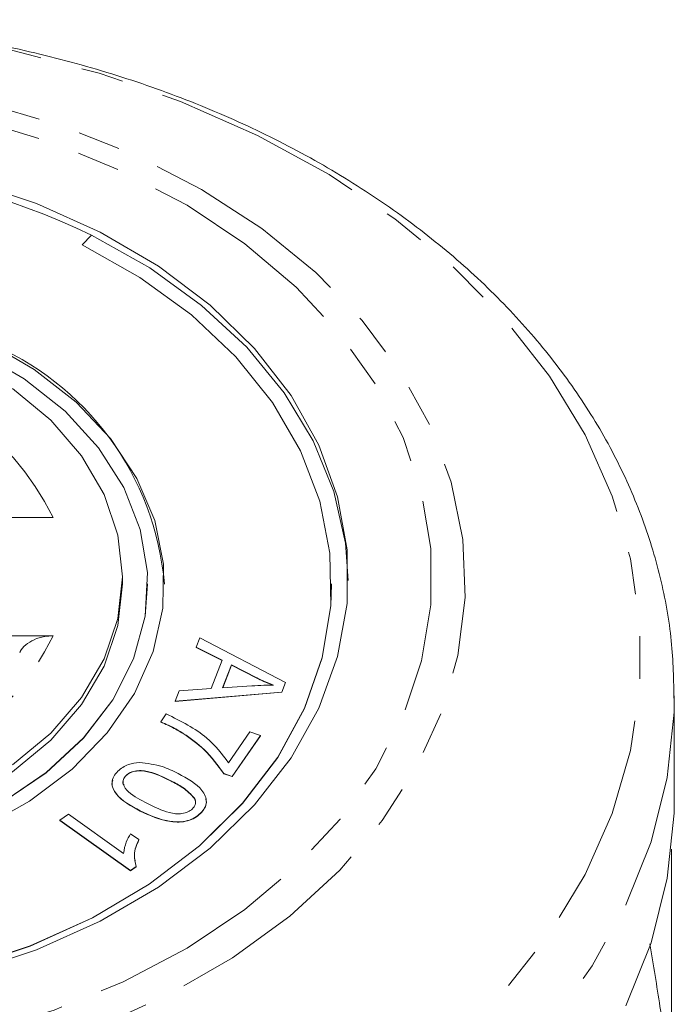
# Model space of a CAD drawing. Units: millimetres. Extents: x -196 to 657, y -149 to 373.
# Drawn here: x 174 to 194, y 344 to 373 of the extents above; entities that cross this region are included whole.
import ezdxf

# ---------------------------------------------------------------- set-up
doc = ezdxf.new("R2010")
doc.units = ezdxf.units.MM
doc.linetypes.add('PHANTOM', pattern=[12.7, 6.35, -1.27, 1.27, -1.27, 1.27, -1.27])

msp = doc.modelspace()

# ---------------------------------------------------------------- linework, layer by layer
at = {"color": 7, "linetype": 'Continuous', "lineweight": 15}
for p, q in [((176.553, 366.964), (176.266, 366.674)), ((176.553, 366.957), (176.271, 366.672)), ((176.553, 366.957), (176.553, 366.964)), ((175.399, 358.518), (171.683, 358.518)), ((177.478, 356.538), (177.478, 356.75)), ((178.228, 356.531), (178.228, 356.538)), ((178.728, 356.531), (178.728, 356.538)), ((183.728, 356.531), (183.728, 356.538)), ((171.683, 354.982), (175.399, 354.982)), ((179.676, 354.642), (179.787, 354.926)), ((179.787, 354.926), (182.348, 353.591)), ((180.457, 354.251), (179.676, 354.642)), ((179.676, 354.642), (179.676, 354.634)), ((180.454, 354.245), (179.676, 354.634)), ((180.127, 353.404), (180.457, 354.251)), ((180.736, 354.113), (180.469, 353.427)), ((180.736, 354.106), (180.472, 353.427)), ((181.489, 353.728), (180.736, 354.113)), ((180.736, 354.113), (180.736, 354.106)), ((181.489, 353.72), (180.736, 354.106)), ((180.469, 353.427), (181.343, 353.484)), ((182.348, 353.591), (182.236, 353.303)), ((182.348, 353.584), (182.236, 353.296)), ((182.348, 353.591), (182.348, 353.584)), ((179.049, 353.031), (179.168, 353.337)), ((182.236, 353.303), (179.049, 353.031)), ((182.236, 353.296), (179.049, 353.024)), ((179.168, 353.337), (180.127, 353.404)), ((182.236, 353.303), (182.236, 353.296)), ((193.978, 350.174), (193.978, 353.192)), ((193.978, 353.192), (193.978, 353.068)), ((179.049, 353.031), (179.049, 353.024)), ((178.62, 352.41), (178.784, 352.648)), ((178.62, 352.41), (178.62, 352.403)), ((179.293, 352.068), (179.293, 352.061)), ((180.649, 351.187), (181.287, 352.112)), ((181.287, 352.112), (181.602, 352.003)), ((181.602, 352.003), (180.758, 350.781)), ((181.602, 351.996), (180.758, 350.774)), ((181.602, 352.003), (181.602, 351.996)), ((180.504, 350.868), (180.504, 350.861)), ((180.758, 350.781), (180.504, 350.868)), ((180.758, 350.774), (180.504, 350.861)), ((177.581, 350.811), (177.581, 350.804)), ((178.919, 350.652), (178.919, 350.644)), ((180.758, 350.781), (180.758, 350.774)), ((179.628, 350.129), (179.628, 350.122)), ((175.6, 349.472), (175.86, 349.654)), ((175.86, 349.654), (177.507, 348.481)), ((179.811, 349.683), (179.811, 349.676)), ((175.6, 349.472), (175.6, 349.464)), ((177.713, 347.966), (175.6, 349.472)), ((177.713, 347.959), (175.6, 349.464)), ((177.716, 349.069), (177.966, 348.891)), ((177.966, 348.891), (177.966, 348.884)), ((193.89, 348.609), (193.89, 339.665)), ((177.881, 348.084), (177.713, 347.966)), ((177.881, 348.077), (177.713, 347.959)), ((177.713, 347.966), (177.713, 347.959)), ((177.881, 348.084), (177.881, 348.077))]:
    msp.add_line(p, q, dxfattribs=at)
at = {"color": 8, "linetype": 'PHANTOM', "lineweight": 0}
for p, q in [((181.489, 353.728), (181.489, 353.72)), ((178.006, 349.751), (178.006, 349.744))]:
    msp.add_line(p, q, dxfattribs=at)
at = {"color": 8, "linetype": 'PHANTOM', "lineweight": 0, "flags": 128}
for points in [[(166.228, 373.332), (168.935, 373.235), (171.613, 372.945), (174.236, 372.465), (176.777, 371.799), (179.21, 370.955), (181.51, 369.942), (183.652, 368.769), (185.616, 367.449), (187.382, 365.995), (188.93, 364.422), (190.245, 362.747), (191.313, 360.986), (192.124, 359.158), (192.67, 357.281), (192.944, 355.375), (192.944, 353.459), (192.67, 351.553), (192.124, 349.676), (191.313, 347.848), (190.245, 346.087), (188.93, 344.412), (187.382, 342.839), (185.616, 341.385), (183.652, 340.065), (181.51, 338.892), (179.21, 337.879), (176.777, 337.035), (174.236, 336.369), (171.613, 335.889), (168.935, 335.599), (166.228, 335.502), (163.522, 335.599), (160.844, 335.889), (158.22, 336.369), (155.679, 337.035), (153.246, 337.879), (150.947, 338.892), (148.804, 340.065), (146.84, 341.385), (145.075, 342.839), (143.527, 344.412), (142.212, 346.087), (141.143, 347.848), (140.332, 349.676), (139.787, 351.553), (139.513, 353.459), (139.513, 355.375), (139.787, 357.281), (140.332, 359.158), (141.143, 360.986), (142.212, 362.747), (143.527, 364.422), (145.075, 365.995), (146.84, 367.449), (148.804, 368.769), (150.947, 369.942), (153.246, 370.955), (155.679, 371.799), (158.22, 372.465), (160.844, 372.945), (163.522, 373.235), (166.228, 373.332)], [(166.228, 371.763), (168.679, 371.664), (171.098, 371.368), (173.453, 370.879), (175.715, 370.203), (177.852, 369.35), (179.838, 368.329), (181.647, 367.156), (183.254, 365.844), (184.64, 364.411), (185.785, 362.876), (186.676, 361.258), (187.3, 359.579), (187.649, 357.861), (187.719, 356.126), (187.509, 354.397), (187.022, 352.696), (186.263, 351.045), (185.244, 349.466), (183.976, 347.979), (182.477, 346.605), (180.766, 345.36), (178.866, 344.261), (176.801, 343.323), (174.598, 342.557), (172.286, 341.973), (169.894, 341.58), (167.456, 341.382), (165.001, 341.382), (162.562, 341.58), (160.171, 341.973), (157.859, 342.557), (155.656, 343.323), (153.591, 344.261), (151.691, 345.36), (149.98, 346.605), (148.481, 347.979), (147.213, 349.466), (146.193, 351.045), (145.435, 352.696), (144.947, 354.397), (144.737, 356.126), (144.807, 357.861), (145.156, 359.579), (145.781, 361.258), (146.671, 362.876), (147.817, 364.411), (149.202, 365.844), (150.81, 367.156), (152.618, 368.329), (154.604, 369.35), (156.742, 370.203), (159.003, 370.879), (161.359, 371.368), (163.777, 371.664), (166.228, 371.763)], [(166.228, 371.246), (168.608, 371.148), (170.956, 370.855), (173.24, 370.371), (175.429, 369.704), (177.493, 368.861), (179.405, 367.854), (181.139, 366.697), (182.672, 365.406), (183.982, 363.998), (185.052, 362.491), (185.867, 360.907), (186.417, 359.267), (186.694, 357.593), (186.694, 355.907), (186.417, 354.233), (185.867, 352.592), (185.052, 351.008), (183.982, 349.502), (182.672, 348.094), (181.139, 346.802), (179.405, 345.645), (177.493, 344.639), (175.429, 343.796), (173.24, 343.128), (170.956, 342.645), (168.608, 342.352), (166.228, 342.254), (163.848, 342.352), (161.501, 342.645), (159.217, 343.128), (157.028, 343.796), (154.963, 344.639), (153.051, 345.645), (151.317, 346.802), (149.785, 348.094), (148.475, 349.502), (147.405, 351.008), (146.589, 352.592), (146.04, 354.233), (145.763, 355.907), (145.763, 357.593), (146.04, 359.267), (146.589, 360.907), (147.405, 362.491), (148.475, 363.998), (149.785, 365.406), (151.317, 366.697), (153.051, 367.854), (154.963, 368.861), (157.028, 369.704), (159.217, 370.371), (161.501, 370.855), (163.848, 371.148), (166.228, 371.246)], [(193.978, 353.068), (193.97, 352.703), (193.763, 350.752), (193.283, 348.826), (192.533, 346.943), (191.523, 345.122), (190.26, 343.381), (188.76, 341.738), (187.035, 340.209), (185.103, 338.808), (182.984, 337.551), (180.698, 336.449), (178.269, 335.513), (175.719, 334.753), (173.076, 334.177), (170.364, 333.789), (167.611, 333.594), (164.845, 333.594), (162.092, 333.789), (159.381, 334.177), (156.737, 334.753), (154.188, 335.513), (151.758, 336.449), (149.473, 337.551), (147.353, 338.808), (145.422, 340.209), (143.697, 341.738), (142.196, 343.381), (140.934, 345.122), (139.923, 346.943), (139.174, 348.826), (138.694, 350.752), (138.487, 352.703), (138.478, 353.168)]]:
    msp.add_lwpolyline(points, dxfattribs=at)
at = {"color": 7, "linetype": 'Continuous', "lineweight": 15, "flags": 128}
for points in [[(172.855, 368.584), (174.9, 367.903), (176.808, 367.047), (178.55, 366.028), (180.098, 364.863), (181.426, 363.57), (182.515, 362.169), (183.347, 360.683), (183.909, 359.135), (184.193, 357.549), (184.193, 355.951), (183.909, 354.365), (183.347, 352.817), (182.515, 351.331), (181.426, 349.93), (180.098, 348.637), (178.55, 347.472), (176.808, 346.453), (174.9, 345.596), (172.855, 344.916)], [(184.228, 356.64), (184.146, 357.748), (183.797, 359.299), (183.182, 360.807), (182.308, 362.251), (181.189, 363.608), (179.843, 364.856), (178.29, 365.978), (176.553, 366.957)], [(176.266, 366.674), (177.995, 365.697), (179.535, 364.574), (180.863, 363.322), (181.957, 361.962), (182.8, 360.515), (183.377, 359.005), (183.68, 357.455), (183.704, 355.89), (183.449, 354.336), (182.918, 352.817), (182.121, 351.357), (181.069, 349.98), (179.78, 348.708), (178.274, 347.562), (176.576, 346.558), (174.712, 345.715), (172.713, 345.044)], [(173.111, 363.488), (174.532, 362.663), (175.758, 361.694), (176.76, 360.604), (177.515, 359.419), (178.005, 358.166), (178.219, 356.874), (178.151, 355.575), (177.803, 354.298), (177.183, 353.074), (176.306, 351.931), (175.193, 350.897), (173.869, 349.995)], [(173.239, 349.22), (174.697, 350.036), (175.967, 350.996), (177.021, 352.079), (177.837, 353.26), (178.396, 354.514), (178.686, 355.813), (178.7, 357.127), (178.439, 358.429), (177.907, 359.688), (177.117, 360.878), (176.086, 361.972), (174.837, 362.946), (173.398, 363.778)], [(174.183, 362.375), (175.33, 361.426), (176.252, 360.361), (176.928, 359.208), (177.34, 357.994), (177.478, 356.75), (177.34, 355.505), (176.928, 354.292), (176.252, 353.138), (175.33, 352.074), (174.183, 351.125)], [(178.228, 356.531), (178.151, 355.568), (177.803, 354.291), (177.183, 353.067), (176.306, 351.924), (175.193, 350.89), (173.869, 349.987), (172.365, 349.239), (170.718, 348.662), (168.965, 348.269), (167.148, 348.07), (165.309, 348.07), (163.492, 348.269), (161.739, 348.662), (160.091, 349.239), (158.588, 349.987), (157.264, 350.89), (156.15, 351.924), (155.273, 353.067), (154.654, 354.291), (154.306, 355.568), (154.228, 356.531)], [(177.478, 356.538), (177.34, 355.293), (176.928, 354.079), (176.252, 352.926), (175.33, 351.862), (174.183, 350.913), (172.841, 350.102), (171.336, 349.45), (169.705, 348.972), (167.988, 348.681), (166.228, 348.583), (164.468, 348.681), (162.752, 348.972), (161.121, 349.45), (159.616, 350.102), (158.273, 350.913), (157.127, 351.862), (156.204, 352.926), (155.529, 354.079), (155.117, 355.293), (154.978, 356.538)], [(183.728, 356.531), (183.704, 355.883), (183.449, 354.329), (182.918, 352.81), (182.121, 351.35), (181.069, 349.973), (179.78, 348.701), (178.274, 347.555), (176.576, 346.551), (174.712, 345.708), (172.713, 345.037)], [(193.978, 350.174), (193.97, 349.685), (193.763, 347.734), (193.283, 345.807), (192.533, 343.924)]]:
    msp.add_lwpolyline(points, dxfattribs=at)
at = {"color": 7, "linetype": 'Continuous', "lineweight": 15}
for centre, radius, start, end in [((166.196, 344.979), 24.302, 64.7757, 103.755), ((170.156, 355.802), 8.603, 4.8588, 67.8617)]:
    msp.add_arc(centre, radius, start, end, dxfattribs=at)
at = {"color": 8, "linetype": 'PHANTOM', "lineweight": 0}
for centre, start, end in [((167.687, 354.687), 26.4159, 83.0553), ((167.687, 358.813), 276.9447, 333.5841)]:
    msp.add_arc(centre, 8.611, start, end, dxfattribs=at)
at = {"color": 7, "linetype": 'Continuous', "lineweight": 15}
for points, knots in [([(193.969, 353.059), (193.958, 353.65), (193.933, 354.879), (193.592, 356.731), (193.022, 358.595), (192.209, 360.409), (191.168, 362.159), (189.903, 363.829), (188.426, 365.407), (186.748, 366.876), (184.886, 368.223), (182.855, 369.435), (180.675, 370.501), (178.366, 371.413), (175.95, 372.161), (173.448, 372.741), (170.883, 373.145), (168.467, 373.365), (166.911, 373.39), (166.228, 373.4)], [0, 0, 0, 0, 0.054136, 0.112629, 0.171195, 0.229979, 0.28908, 0.348538, 0.40834, 0.468433, 0.528745, 0.589206, 0.649753, 0.710343, 0.77094, 0.831529, 0.892109, 0.952681, 1, 1, 1, 1]), ([(174.408, 354.471), (174.411, 354.485), (174.432, 354.575), (174.576, 354.721), (174.824, 354.88), (175.117, 354.968), (175.316, 354.978), (175.399, 354.982)], [0, 0, 0, 0, 0.0466013, 0.294131, 0.5469537, 0.8102179, 1, 1, 1, 1]), ([(181.343, 353.484), (181.464, 353.491), (181.681, 353.505), (181.898, 353.51), (181.993, 353.512)], [0, 0, 0, 0, 0.5600106, 1, 1, 1, 1]), ([(181.993, 353.512), (181.896, 353.548), (181.722, 353.614), (181.56, 353.693), (181.489, 353.728)], [0, 0, 0, 0, 0.559982, 1, 1, 1, 1]), ([(181.993, 353.505), (181.896, 353.541), (181.722, 353.607), (181.56, 353.686), (181.489, 353.72)], [0, 0, 0, 0, 0.5599823, 1, 1, 1, 1]), ([(178.784, 352.648), (179.222, 352.431), (180.004, 352.042), (180.452, 351.449), (180.649, 351.187)], [0, 0, 0, 0, 0.55943, 1, 1, 1, 1]), ([(179.293, 352.068), (179.174, 352.139), (178.962, 352.265), (178.724, 352.366), (178.62, 352.41)], [0, 0, 0, 0, 0.559922, 1, 1, 1, 1]), ([(179.293, 352.061), (179.174, 352.132), (178.962, 352.258), (178.724, 352.359), (178.62, 352.403)], [0, 0, 0, 0, 0.5599221, 1, 1, 1, 1]), ([(180.504, 350.868), (180.326, 351.117), (180.009, 351.562), (179.512, 351.913), (179.293, 352.068)], [0, 0, 0, 0, 0.559593, 1, 1, 1, 1]), ([(180.504, 350.861), (180.326, 351.11), (180.009, 351.555), (179.512, 351.906), (179.293, 352.061)], [0, 0, 0, 0, 0.559593, 1, 1, 1, 1]), ([(177.336, 350.935), (177.434, 351.014), (177.608, 351.155), (177.867, 351.184), (177.981, 351.197)], [0, 0, 0, 0, 0.559434, 1, 1, 1, 1]), ([(177.981, 351.197), (178.216, 351.168), (178.636, 351.117), (178.984, 350.944), (179.137, 350.868)], [0, 0, 0, 0, 0.557726, 1, 1, 1, 1]), ([(178.006, 349.751), (177.731, 349.9), (177.387, 350.088), (177.184, 350.421), (177.148, 350.602), (177.2, 350.782), (177.291, 350.884), (177.336, 350.935)], [0, 0, 0, 0, 0.498855, 0.624259, 0.749494, 0.87463, 1, 1, 1, 1]), ([(178.919, 350.652), (178.711, 350.754), (178.45, 350.882), (178.084, 350.959), (177.894, 350.953), (177.709, 350.912), (177.623, 350.845), (177.581, 350.811)], [0, 0, 0, 0, 0.500364, 0.625565, 0.750587, 0.875363, 1, 1, 1, 1]), ([(178.919, 350.644), (178.711, 350.747), (178.45, 350.875), (178.084, 350.952), (177.894, 350.946), (177.709, 350.905), (177.623, 350.838), (177.581, 350.804)], [0, 0, 0, 0, 0.5003639, 0.6255651, 0.750587, 0.8753627, 1, 1, 1, 1]), ([(179.137, 350.868), (179.412, 350.718), (179.757, 350.53), (179.962, 350.197), (179.998, 350.017), (179.947, 349.836), (179.856, 349.734), (179.811, 349.683)], [0, 0, 0, 0, 0.498852, 0.624251, 0.749494, 0.874635, 1, 1, 1, 1]), ([(178.006, 349.744), (177.73, 349.894), (177.384, 350.081), (177.187, 350.414), (177.146, 350.563), (177.176, 350.647), (177.186, 350.673)], [0, 0, 0, 0, 0.619338, 0.775029, 0.930511, 1, 1, 1, 1]), ([(177.581, 350.804), (177.551, 350.765), (177.492, 350.688), (177.477, 350.577), (177.515, 350.526), (177.524, 350.514)], [0, 0, 0, 0, 0.4335345, 0.8677793, 1, 1, 1, 1]), ([(177.581, 350.811), (177.55, 350.772), (177.488, 350.694), (177.49, 350.51), (177.708, 350.227), (178.018, 350.071), (178.226, 349.967)], [0, 0, 0, 0, 0.124905, 0.250014, 0.498329, 1, 1, 1, 1]), ([(179.628, 350.129), (179.52, 350.243), (179.326, 350.446), (179.043, 350.589), (178.919, 350.652)], [0, 0, 0, 0, 0.55793, 1, 1, 1, 1]), ([(179.628, 350.122), (179.52, 350.235), (179.326, 350.439), (179.043, 350.582), (178.919, 350.644)], [0, 0, 0, 0, 0.55793, 1, 1, 1, 1]), ([(178.226, 349.967), (178.434, 349.864), (178.695, 349.735), (179.063, 349.659), (179.253, 349.665), (179.439, 349.708), (179.524, 349.776), (179.566, 349.81)], [0, 0, 0, 0, 0.50034, 0.625522, 0.750515, 0.875306, 1, 1, 1, 1]), ([(179.566, 349.81), (179.589, 349.836), (179.636, 349.89), (179.672, 350.002), (179.645, 350.081), (179.628, 350.129)], [0, 0, 0, 0, 0.280514, 0.560796, 1, 1, 1, 1]), ([(179.657, 349.971), (179.657, 349.973), (179.673, 350.023), (179.65, 350.073), (179.628, 350.122)], [0, 0, 0, 0, 0.034053, 1, 1, 1, 1]), ([(179.963, 350.12), (179.973, 350.083), (179.998, 349.987), (179.945, 349.828), (179.855, 349.727), (179.811, 349.676)], [0, 0, 0, 0, 0.236072, 0.617694, 1, 1, 1, 1]), ([(179.811, 349.683), (179.757, 349.636), (179.649, 349.542), (179.424, 349.45), (179.171, 349.414), (178.659, 349.45), (178.296, 349.617), (178.006, 349.751)], [0, 0, 0, 0, 0.125405, 0.250611, 0.375869, 0.501356, 1, 1, 1, 1]), ([(179.811, 349.676), (179.757, 349.629), (179.649, 349.535), (179.424, 349.443), (179.171, 349.407), (178.659, 349.443), (178.296, 349.61), (178.006, 349.744)], [0, 0, 0, 0, 0.125405, 0.250611, 0.375869, 0.501356, 1, 1, 1, 1]), ([(177.507, 348.481), (177.527, 348.595), (177.562, 348.797), (177.669, 348.986), (177.716, 349.069)], [0, 0, 0, 0, 0.559728, 1, 1, 1, 1]), ([(177.966, 348.891), (177.902, 348.742), (177.787, 348.476), (177.852, 348.204), (177.881, 348.084)], [0, 0, 0, 0, 0.560492, 1, 1, 1, 1]), ([(177.966, 348.884), (177.897, 348.735), (177.8, 348.529), (177.843, 348.318), (177.855, 348.26)], [0, 0, 0, 0, 0.722429, 1, 1, 1, 1]), ([(193.89, 339.665), (193.872, 340.314), (193.837, 341.626), (193.602, 343.674), (193.351, 345.141), (193.243, 345.775)], [0, 0, 0, 0, 0.357084, 0.722219, 1, 1, 1, 1])]:
    msp.add_open_spline(points, degree=3, knots=knots, dxfattribs=at)

doc.saveas('drawing.dxf')
